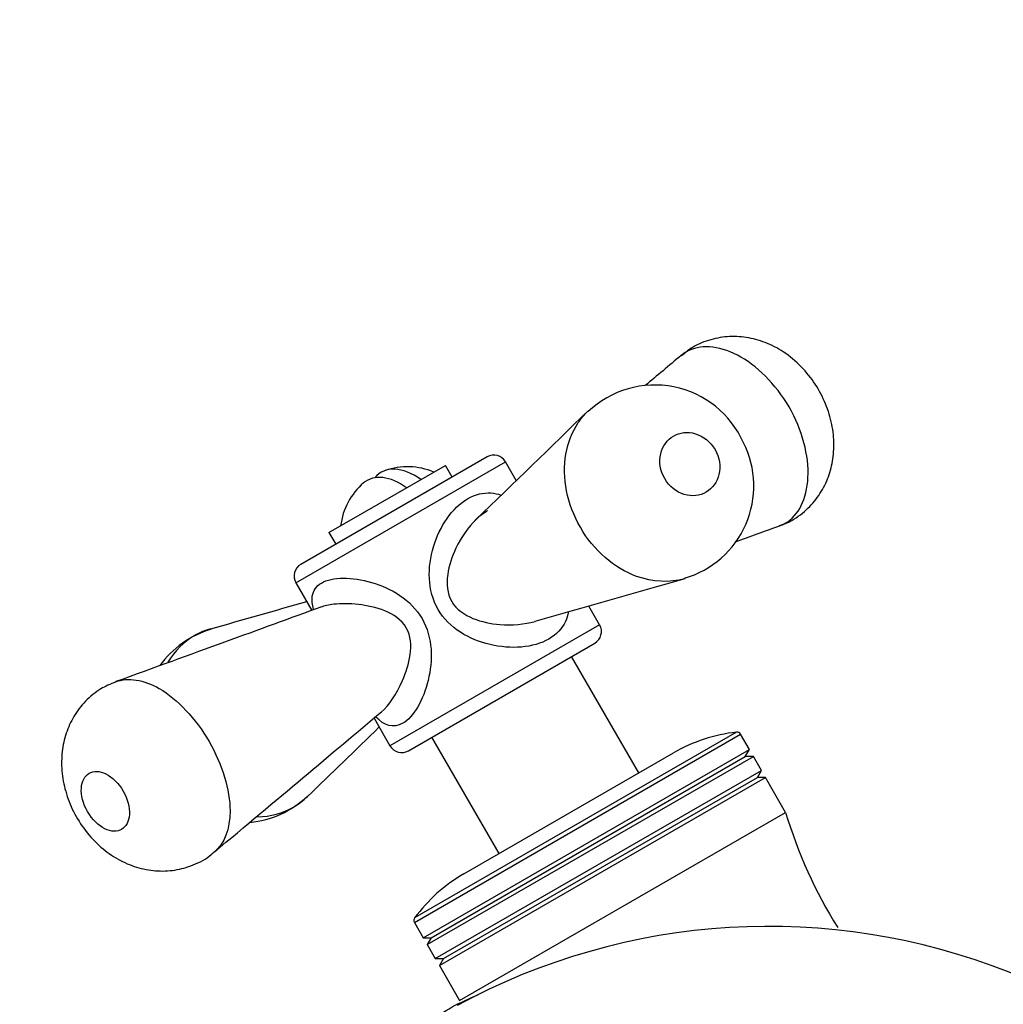
# Model space of a CAD drawing. Units: millimetres. Extents: x 0 to 980, y 0 to 1771.
# Drawn here: x 140 to 213, y 455 to 529 of the extents above; entities that cross this region are included whole.
import ezdxf
from ezdxf import colors
from ezdxf.entities.mleader import LeaderData, LeaderLine
from ezdxf.math import Vec2, Vec3

# ---------------------------------------------------------------- set-up
doc = ezdxf.new("R2010")
doc.units = ezdxf.units.MM
doc.layers.add('DV7_Défaut', color=7, linetype='Continuous')
doc.layers.add('Défaut', color=7, linetype='Continuous')

# ---------------------------------------------------------------- blocks, each defined once
blk = doc.blocks.new('_DOT')
at = {"color": 0}
blk.add_line((0, 0), (-1, 0), dxfattribs=at)
at = {"color": 0, "const_width": 0.333}
blk.add_lwpolyline([(-0.1665, 0, 1), (0.1665, 0, 1)], format="xyb", close=True, dxfattribs=at)
blk = doc.blocks.new('SE6')
at = {"layer": 'DV7_Défaut', "color": 7, "linetype": 'Continuous'}
for p, q in [((174.614, 496.039), (160.757, 488.039)), ((160.391, 486.673), (175.98, 495.673)), ((162.855, 490.405), (171.516, 495.405)), ((172.016, 494.539), (171.516, 495.405)), ((176.784, 494.28), (175.98, 495.673)), ((162.855, 490.405), (163.355, 489.539)), ((160.391, 486.673), (161.58, 484.614)), ((182.98, 483.548), (182.176, 484.941)), ((182.98, 483.548), (167.391, 474.548)), ((168.757, 474.182), (182.614, 482.182)), ((185.882, 472.522), (180.882, 481.182)), ((166.203, 476.606), (167.391, 474.548)), ((169.204, 461.409), (193.453, 475.409)), ((193.16, 475.557), (169.222, 461.736)), ((194.11, 474.27), (193.453, 475.409)), ((170.489, 475.182), (175.489, 466.522)), ((169.861, 460.27), (194.11, 474.27)), ((172.891, 465.022), (188.48, 474.022)), ((193.81, 473.751), (194.11, 474.27)), ((170.161, 459.751), (194.41, 473.751)), ((170.461, 460.27), (193.81, 473.751)), ((194.41, 473.751), (193.81, 473.751)), ((195.01, 472.711), (194.41, 473.751)), ((170.761, 458.711), (195.01, 472.711)), ((194.71, 472.192), (195.01, 472.711)), ((171.061, 458.192), (195.31, 472.192)), ((171.361, 458.711), (194.71, 472.192)), ((195.31, 472.192), (194.71, 472.192)), ((196.81, 469.594), (195.31, 472.192)), ((172.561, 455.594), (196.81, 469.594)), ((169.204, 461.409), (169.861, 460.27)), ((169.861, 460.27), (170.461, 460.27)), ((170.461, 460.27), (170.161, 459.751)), ((170.161, 459.751), (170.761, 458.711)), ((170.761, 458.711), (171.361, 458.711)), ((171.361, 458.711), (171.061, 458.192)), ((171.061, 458.192), (172.561, 455.594))]:
    blk.add_line(p, q, dxfattribs=at)
for centre, radius, start, end in [((187.088, 494.181), 7.201, 23.84559, 133.51436), ((-7744.215, 8669.98), 11383.51, 314.0725365, 314.130808), ((187.307, 493.869), 7.137, 286.07827, 26.85155), ((175.114, 495.173), 1, 30, 120), ((168.685, 490.306), 5, 66.8699, 109.41397), ((168.685, 490.306), 5, 130.58603, 173.1301), ((161.257, 487.173), 1, 120, 210), ((3305.718, -10475.622), 11396.949, 105.8692098, 105.9274932), ((-2958.476, 11432.233), 11382.8, 285.8691944, 285.906545), ((182.114, 483.048), 1, 300, 30), ((156.131, 476.306), 7.203, 106.43421, 144.31939), ((8095.018, -7707.424), 11394.186, 134.0934792, 134.1307904), ((194.48, 463.63), 12, 96.31491, 120), ((193.193, 475.259), 0.3, 30, 96.31491), ((168.257, 475.048), 1, 210, 300), ((156.308, 475.986), 7.166, 275.28227, 313.58098), ((230.355, 479.581), 35, 196.58005, 212.02377), ((178.891, 454.63), 12, 120, 143.68509), ((169.464, 461.559), 0.3, 143.68509, 210), ((195.536, 412.629), 48.483, 18.17133, 118.53617)]:
    blk.add_arc(centre, radius, start, end, dxfattribs=at)
for centre, end_param in [((169.216, 490.613), 3.357834), ((168.155, 490), 3.249079)]:
    blk.add_ellipse(centre, major_axis=(2.472, -4.281), ratio=0.57735, start_param=2.222908, end_param=end_param, dxfattribs=at)
for points, knots in [([(196.347, 490.941), (196.561, 491.007), (197.202, 491.209), (198.221, 491.922), (199.208, 492.98), (199.902, 494.21), (200.313, 495.555), (200.444, 496.983), (200.284, 498.485), (199.819, 500.009), (199.048, 501.475), (197.987, 502.803), (196.721, 503.856), (195.324, 504.584), (193.902, 504.969), (192.452, 505.029), (191.064, 504.754), (189.874, 504.243), (189.321, 503.771), (189.067, 503.549)], [0, 0, 0, 0, 0.025549, 0.089667, 0.148456, 0.207804, 0.264935, 0.324703, 0.386756, 0.452349, 0.519568, 0.587568, 0.659203, 0.722616, 0.783901, 0.843679, 0.902889, 0.961616, 1, 1, 1, 1]), ([(196.368, 490.906), (196.51, 490.958), (196.648, 491.022), (197.765, 491.664), (198.394, 492.909), (198.506, 495.302), (198.406, 496.19), (197.928, 497.99), (197.553, 498.896), (196.069, 501.47), (194.637, 502.87), (192.516, 503.97), (191.806, 504.18), (190.513, 504.263), (189.921, 504.137), (189.293, 503.778), (189.165, 503.688), (189.046, 503.586)], [0, 0, 0, 0, 0.031227, 0.031227, 0.265332, 0.265332, 0.382384, 0.382384, 0.499437, 0.499437, 0.733541, 0.733541, 0.850594, 0.850594, 0.967646, 0.967646, 1, 1, 1, 1]), ([(189.299, 486.972), (188.174, 486.66), (186.928, 486.714), (184.906, 487.45), (184.101, 487.931), (182.666, 489.178), (182.04, 489.939), (180.553, 492.512), (180.173, 494.518), (180.622, 497.103), (180.94, 497.907), (181.602, 498.893), (181.84, 499.179), (182.103, 499.437)], [0, 0, 0, 0, 0.21005, 0.21005, 0.354765, 0.354765, 0.49948, 0.49948, 0.78891, 0.78891, 0.933626, 0.933626, 1, 1, 1, 1]), ([(191.557, 496.583), (191.222, 497.163), (190.676, 497.589), (189.527, 497.933), (188.941, 497.861), (188.006, 497.318), (187.655, 496.842), (187.385, 495.685), (187.48, 494.998), (188.151, 493.839), (188.7, 493.415), (189.839, 493.074), (190.425, 493.142), (191.365, 493.687), (191.713, 494.154), (191.987, 495.323), (191.892, 496.003), (191.557, 496.583)], [0, 0, 0, 0, 0.125, 0.125, 0.25, 0.25, 0.375, 0.375, 0.5, 0.5, 0.625, 0.625, 0.75, 0.75, 0.875, 0.875, 1, 1, 1, 1]), ([(179.199, 482.488), (178.627, 482.158), (177.927, 481.96), (176.404, 481.827), (175.608, 481.891), (174.059, 482.256), (173.305, 482.555), (171.96, 483.421), (171.374, 483.995), (170.566, 485.394), (170.361, 486.19), (170.282, 487.785), (170.4, 488.59), (170.857, 490.111), (171.198, 490.833), (172.066, 492.077), (172.593, 492.593), (173.737, 493.257), (174.335, 493.391), (175.152, 493.332), (175.402, 493.278), (175.646, 493.195)], [0, 0, 0, 0, 0.105813, 0.105813, 0.211625, 0.211625, 0.317438, 0.317438, 0.423251, 0.423251, 0.529063, 0.529063, 0.634876, 0.634876, 0.740689, 0.740689, 0.846501, 0.846501, 0.952314, 0.952314, 1, 1, 1, 1]), ([(173.665, 491.239), (173.69, 491.271), (173.953, 491.595), (174.314, 491.853), (174.62, 492.031), (174.649, 492.047)], [0, 0, 0, 0, 0.075236, 0.912222, 1, 1, 1, 1]), ([(173.801, 491.39), (173.207, 490.81), (172.681, 490.059), (171.995, 488.613), (171.775, 487.958), (171.588, 486.601), (171.631, 485.888), (172.329, 484.677), (172.924, 484.282), (174.196, 483.764), (174.87, 483.627), (176.467, 483.499), (177.38, 483.578), (178.179, 483.802)], [0, 0, 0, 0, 0.1988584, 0.1988584, 0.3495623, 0.3495623, 0.5002662, 0.5002662, 0.6509701, 0.6509701, 0.801674, 0.801674, 1, 1, 1, 1]), ([(161.716, 484.703), (161.613, 485.057), (161.573, 485.385), (161.677, 486.079), (161.904, 486.421), (162.7, 486.885), (163.265, 487.007), (164.572, 487.016), (165.293, 486.909), (166.741, 486.485), (167.47, 486.169), (168.786, 485.285), (169.369, 484.707), (169.774, 484.007)], [0, 0, 0, 0, 0.12702, 0.12702, 0.301616, 0.301616, 0.476212, 0.476212, 0.650808, 0.650808, 0.825404, 0.825404, 1, 1, 1, 1]), ([(168.601, 483.33), (168.25, 483.937), (167.638, 484.322), (166.359, 484.838), (165.695, 484.981), (164.387, 485.133), (163.76, 485.136), (162.841, 485.026), (162.512, 484.952), (162.232, 484.851)], [0, 0, 0, 0, 0.273749, 0.273749, 0.547498, 0.547498, 0.821247, 0.821247, 1, 1, 1, 1]), ([(180.668, 484.505), (180.62, 484.253), (180.542, 484.011), (180.187, 483.27), (179.771, 482.818), (179.199, 482.488)], [0, 0, 0, 0, 0.3089755, 0.3089755, 1, 1, 1, 1]), ([(169.774, 484.007), (170.178, 483.306), (170.386, 482.513), (170.495, 480.935), (170.404, 480.145), (170.049, 478.682), (169.781, 478.004), (169.127, 476.884), (168.742, 476.451), (167.637, 475.812), (166.959, 476.053), (166.349, 476.682)], [0, 0, 0, 0, 0.1745437, 0.1745437, 0.3490875, 0.3490875, 0.5236312, 0.5236312, 0.698175, 0.698175, 1, 1, 1, 1]), ([(154.063, 483.249), (153.647, 483.132), (153.247, 482.965), (152.071, 482.29), (151.386, 481.604), (150.882, 480.766)], [0, 0, 0, 0, 0.317911, 0.317911, 1, 1, 1, 1]), ([(166.737, 477.056), (167.318, 477.545), (167.891, 478.393), (168.582, 479.999), (168.789, 480.646), (168.979, 482.004), (168.952, 482.722), (168.601, 483.33)], [0, 0, 0, 0, 0.454588, 0.454588, 0.727294, 0.727294, 1, 1, 1, 1]), ([(147.007, 479.297), (146.586, 479.127), (145.811, 478.801), (144.718, 477.899), (143.854, 476.77), (143.273, 475.489), (142.973, 474.112), (142.954, 472.65), (143.233, 471.134), (143.822, 469.618), (144.712, 468.195), (145.844, 466.988), (147.138, 466.069), (148.52, 465.471), (149.953, 465.195), (151.396, 465.245), (152.797, 465.647), (153.826, 466.17), (154.239, 466.584), (154.316, 466.661)], [0, 0, 0, 0, 0.051687, 0.112508, 0.171846, 0.229876, 0.287925, 0.34828, 0.412198, 0.478155, 0.54639, 0.615675, 0.680565, 0.743329, 0.803674, 0.863336, 0.922321, 0.987629, 1, 1, 1, 1]), ([(147.001, 479.313), (147.924, 479.645), (149.075, 479.472), (151.588, 478.021), (152.945, 476.578), (153.936, 474.862)], [0, 0, 0, 0, 0.4631837, 0.4631837, 1, 1, 1, 1]), ([(153.936, 474.862), (154.431, 474.005), (154.822, 473.11), (155.359, 471.335), (155.496, 470.483), (155.499, 468.347), (155.079, 467.27), (154.327, 466.635)], [0, 0, 0, 0, 0.2680016, 0.2680016, 0.5360032, 0.5360032, 1, 1, 1, 1]), ([(147.553, 471.178), (147.218, 471.758), (146.738, 472.221), (145.797, 472.686), (145.349, 472.694), (144.689, 472.308), (144.475, 471.912), (144.411, 470.874), (144.573, 470.225), (145.243, 469.066), (145.726, 468.603), (146.658, 468.143), (147.106, 468.132), (147.77, 468.518), (147.983, 468.907), (148.049, 469.955), (147.888, 470.597), (147.553, 471.178)], [0, 0, 0, 0, 0.125, 0.125, 0.25, 0.25, 0.375, 0.375, 0.5, 0.5, 0.625, 0.625, 0.75, 0.75, 0.875, 0.875, 1, 1, 1, 1]), ([(157.547, 469.264), (158.506, 469.285), (159.423, 469.531), (160.598, 470.207), (160.947, 470.474), (161.26, 470.781)], [0, 0, 0, 0, 0.6766205, 0.6766205, 1, 1, 1, 1]), ([(168.423, 451.623), (168.682, 451.598), (168.956, 451.564), (169.394, 451.507), (169.544, 451.487), (169.779, 451.459), (169.859, 451.45), (170.028, 451.436), (170.116, 451.427), (170.266, 451.444), (170.32, 451.461), (170.371, 451.506), (170.378, 451.53), (170.386, 451.595), (170.376, 451.636), (170.34, 451.754), (170.305, 451.829), (170.205, 452.045), (170.141, 452.18), (169.987, 452.564), (169.925, 452.79), (169.942, 453.22), (170.018, 453.424), (170.399, 454.022), (170.84, 454.385), (171.908, 455.077), (172.543, 455.406), (173.459, 455.824), (173.682, 455.922), (173.911, 456.019)], [0, 0, 0, 0, 0.057992, 0.057992, 0.086988, 0.086988, 0.101486, 0.101486, 0.115984, 0.115984, 0.123233, 0.123233, 0.130482, 0.130482, 0.14498, 0.14498, 0.173976, 0.173976, 0.231968, 0.231968, 0.347953, 0.347953, 0.463937, 0.463937, 0.695905, 0.695905, 0.927874, 0.927874, 1, 1, 1, 1])]:
    blk.add_open_spline(points, degree=3, knots=knots, dxfattribs=at)
for points in [[(189.04, 503.584), (188.131, 502.82), (187.24, 502.072), (186.369, 501.34)], [(193.081, 489.711), (194.151, 490.1), (195.243, 490.497), (196.359, 490.903)], [(162.241, 484.855), (157.777, 483.231), (152.7, 481.385), (147.01, 479.317)], [(154.332, 466.639), (158.967, 470.531), (163.112, 474.012), (166.768, 477.081)]]:
    blk.add_open_spline(points, degree=3, dxfattribs=at)

msp = doc.modelspace()

# ---------------------------------------------------------------- block references
at = {"layer": 'Défaut'}
msp.add_blockref('SE6', (0, 0), dxfattribs=at)

# ---------------------------------------------------------------- leaders
at = {"layer": 'Défaut', "color": 7, "linetype": 'Continuous'}
ml = msp.add_multileader_mtext('Standard', dxfattribs=at)
ml.set_content('{\\pxsm0.9;\\fSolid Edge ISO|b1||i0||c0|p34;\\W1.;08/04/2016\\P}', color=256)
ml.set_leader_properties()
ml.set_arrow_properties(name='DOT')
ml.build(insert=Vec2(0, 0))
ml.multileader.update_dxf_attribs({"leader_type": 0, "dogleg_length": 0, "arrow_head_size": 12})
ctx = ml.context
ctx.base_point, ctx.char_height, ctx.arrow_head_size, ctx.landing_gap_size = Vec3(892.195, 1752.155), 12, 12, 4.2
notes = []
notes.append((ctx, [(0, (0, 0, 0), (0, 0), (1, 0), 1, [])]))
ctx.mtext.insert = Vec3(894.195, 1758.275)
for ctx, leaders in notes:
    for number, flags, end, landing, length, lines in leaders:
        leader = LeaderData()
        leader.index, (leader.has_last_leader_line, leader.has_dogleg_vector, leader.attachment_direction) = number, flags
        leader.last_leader_point, leader.dogleg_vector, leader.dogleg_length = Vec3(end), Vec3(landing), length
        for number, points, colour, breaks in lines:
            line = LeaderLine()
            line.index, line.vertices, line.color, line.breaks = number, Vec3.list(points), colors.encode_raw_color(colour), breaks
            leader.lines.append(line)
        ctx.leaders.append(leader)

doc.saveas('drawing.dxf')
